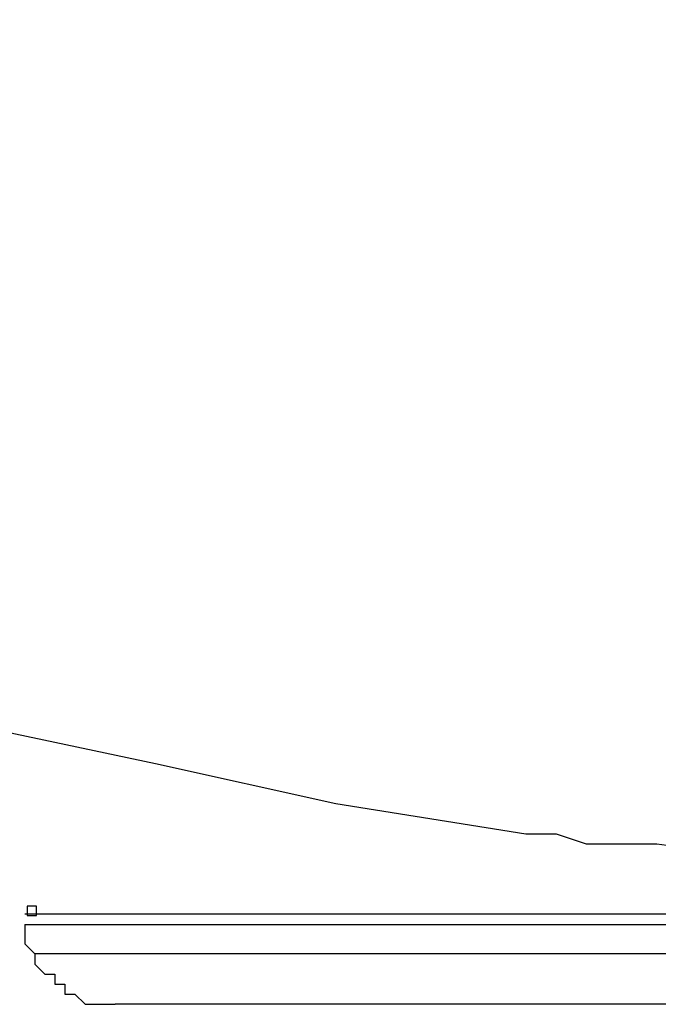
# Model space of a CAD drawing. Extents: x -134 to 134, y -100 to 90.
# Drawn here: x -82 to -80, y 47 to 50 of the extents above; entities that cross this region are included whole.
import ezdxf

# ---------------------------------------------------------------- set-up
doc = ezdxf.new("R2010")
doc.units = 0
doc.header["$MEASUREMENT"] = 0
doc.layers.add('DIM', color=7, linetype='CONTINUOUS')

msp = doc.modelspace()

# ---------------------------------------------------------------- linework, layer by layer
at = {"layer": 'DIM'}
for points, knots in [([(-88.3191, 49.7288), (-88.3191, 49.7288), (-87.906, 49.5692), (-87.906, 49.5692), (-87.906, 49.5692), (-87.906, 49.5692), (-87.493, 49.4097), (-87.493, 49.4097), (-87.493, 49.4097), (-87.493, 49.4097), (-87.1119, 49.2501), (-87.1119, 49.2501), (-87.1119, 49.2501), (-87.1119, 49.2501), (-86.697, 49.0905), (-86.697, 49.0905), (-86.697, 49.0905), (-86.697, 49.0905), (-86.4116, 48.9947), (-86.4116, 48.9947), (-86.4116, 48.9947), (-86.4116, 48.9947), (-86.1244, 48.899), (-86.1244, 48.899), (-86.1244, 48.899), (-86.1244, 48.899), (-85.8391, 48.7732), (-85.8391, 48.7732), (-85.8391, 48.7732), (-85.8391, 48.7732), (-85.5518, 48.6775), (-85.5518, 48.6775), (-85.5518, 48.6775), (-85.5518, 48.6775), (-85.3622, 48.5817), (-85.3622, 48.5817), (-85.3622, 48.5817), (-85.3622, 48.5817), (-85.1707, 48.5179), (-85.1707, 48.5179), (-85.1707, 48.5179), (-85.1707, 48.5179), (-84.9792, 48.454), (-84.9792, 48.454), (-84.9792, 48.454), (-84.9792, 48.454), (-84.7896, 48.3583), (-84.7896, 48.3583), (-84.7896, 48.3583), (-84.7896, 48.3583), (-84.7258, 48.3583), (-84.7258, 48.3583), (-84.7258, 48.3583), (-84.7258, 48.3583), (-84.6619, 48.3264), (-84.6619, 48.3264), (-84.6619, 48.3264), (-84.6619, 48.3264), (-84.5662, 48.2944), (-84.5662, 48.2944), (-84.5662, 48.2944), (-84.5662, 48.2944), (-84.5023, 48.2626), (-84.5023, 48.2626), (-84.5023, 48.2626), (-84.5023, 48.2626), (-84.4704, 48.2626), (-84.4704, 48.2626), (-84.4704, 48.2626), (-84.4704, 48.2626), (-84.4386, 48.2306), (-84.4386, 48.2306), (-84.4386, 48.2306), (-84.4386, 48.2306), (-84.4066, 48.2306), (-84.4066, 48.2306), (-84.4066, 48.2306), (-84.4066, 48.2306), (-84.3747, 48.2306), (-84.3747, 48.2306), (-84.3747, 48.2306), (-84.3747, 48.2306), (-84.3428, 48.1987), (-84.3428, 48.1987), (-84.3428, 48.1987), (-84.3428, 48.1987), (-84.3108, 48.1987), (-84.3108, 48.1987), (-84.3108, 48.1987), (-84.3108, 48.1987), (-84.0893, 48.1349), (-84.0893, 48.1349), (-84.0893, 48.1349), (-84.0893, 48.1349), (-83.8979, 48.0391), (-83.8979, 48.0391), (-83.8979, 48.0391), (-83.8979, 48.0391), (-83.6744, 47.9753), (-83.6744, 47.9753), (-83.6744, 47.9753), (-83.6744, 47.9753), (-83.4529, 47.8796), (-83.4529, 47.8796), (-83.4529, 47.8796), (-83.4529, 47.8796), (-83.421, 47.8796), (-83.421, 47.8796), (-83.421, 47.8796), (-83.421, 47.8796), (-83.3572, 47.8476), (-83.3572, 47.8476), (-83.3572, 47.8476), (-83.3572, 47.8476), (-83.3253, 47.8476), (-83.3253, 47.8476), (-83.3253, 47.8476), (-83.3253, 47.8476), (-83.2614, 47.8476), (-83.2614, 47.8476), (-83.2614, 47.8476), (-83.2614, 47.8476), (-83.1338, 47.7857), (-83.1338, 47.7857), (-83.1338, 47.7857), (-83.1338, 47.7857), (-82.9761, 47.7538), (-82.9761, 47.7538), (-82.9761, 47.7538), (-82.9761, 47.7538), (-82.8165, 47.69), (-82.8165, 47.69), (-82.8165, 47.69), (-82.8165, 47.69), (-82.6569, 47.658), (-82.6569, 47.658), (-82.6569, 47.658), (-82.6569, 47.658), (-82.625, 47.658), (-82.625, 47.658), (-82.625, 47.658), (-82.625, 47.658), (-82.5931, 47.6261), (-82.5931, 47.6261), (-82.5931, 47.6261), (-82.5931, 47.6261), (-82.5292, 47.6261), (-82.5292, 47.6261), (-82.5292, 47.6261), (-82.5292, 47.6261), (-82.4973, 47.6261), (-82.4973, 47.6261), (-82.4973, 47.6261), (-82.4973, 47.6261), (-81.9247, 47.4985), (-81.9247, 47.4985), (-81.9247, 47.4985), (-81.9247, 47.4985), (-81.3202, 47.3708), (-81.3202, 47.3708), (-81.3202, 47.3708), (-81.3202, 47.3708), (-80.7476, 47.2432), (-80.7476, 47.2432), (-80.7476, 47.2432), (-80.7476, 47.2432), (-80.1449, 47.1474), (-80.1449, 47.1474), (-80.1449, 47.1474), (-80.1449, 47.1474), (-80.0492, 47.1474), (-80.0492, 47.1474), (-80.0492, 47.1474), (-80.0492, 47.1474), (-79.9535, 47.1155), (-79.9535, 47.1155), (-79.9535, 47.1155), (-79.9535, 47.1155), (-79.8258, 47.1155), (-79.8258, 47.1155), (-79.8258, 47.1155), (-79.8258, 47.1155), (-79.7301, 47.1155), (-79.7301, 47.1155), (-79.7301, 47.1155), (-79.7301, 47.1155), (-79.2532, 47.0516), (-79.2532, 47.0516), (-79.2532, 47.0516), (-79.2532, 47.0516), (-78.7444, 47.0516), (-78.7444, 47.0516), (-78.7444, 47.0516), (-78.7444, 47.0516), (-78.2357, 47.0197), (-78.2357, 47.0197), (-78.2357, 47.0197), (-78.2357, 47.0197), (-77.7588, 46.9878), (-77.7588, 46.9878), (-77.7588, 46.9878), (-77.7588, 46.9878), (-77.4397, 46.9878), (-77.4397, 46.9878), (-77.4397, 46.9878), (-77.4397, 46.9878), (-77.1543, 46.9878), (-77.1543, 46.9878), (-77.1543, 46.9878), (-77.1543, 46.9878), (-76.8351, 46.9878), (-76.8351, 46.9878), (-76.8351, 46.9878), (-76.8351, 46.9878), (-76.5498, 46.9878), (-76.5498, 46.9878)], [0, 0, 0, 0, 0.018182, 0.018182, 0.018182, 0.018182, 0.036364, 0.036364, 0.036364, 0.036364, 0.054545, 0.054545, 0.054545, 0.054545, 0.072727, 0.072727, 0.072727, 0.072727, 0.090909, 0.090909, 0.090909, 0.090909, 0.109091, 0.109091, 0.109091, 0.109091, 0.127273, 0.127273, 0.127273, 0.127273, 0.145455, 0.145455, 0.145455, 0.145455, 0.163636, 0.163636, 0.163636, 0.163636, 0.181818, 0.181818, 0.181818, 0.181818, 0.2, 0.2, 0.2, 0.2, 0.218182, 0.218182, 0.218182, 0.218182, 0.236364, 0.236364, 0.236364, 0.236364, 0.254545, 0.254545, 0.254545, 0.254545, 0.272727, 0.272727, 0.272727, 0.272727, 0.290909, 0.290909, 0.290909, 0.290909, 0.309091, 0.309091, 0.309091, 0.309091, 0.327273, 0.327273, 0.327273, 0.327273, 0.345455, 0.345455, 0.345455, 0.345455, 0.363636, 0.363636, 0.363636, 0.363636, 0.381818, 0.381818, 0.381818, 0.381818, 0.4, 0.4, 0.4, 0.4, 0.418182, 0.418182, 0.418182, 0.418182, 0.436364, 0.436364, 0.436364, 0.436364, 0.454545, 0.454545, 0.454545, 0.454545, 0.472727, 0.472727, 0.472727, 0.472727, 0.490909, 0.490909, 0.490909, 0.490909, 0.509091, 0.509091, 0.509091, 0.509091, 0.527273, 0.527273, 0.527273, 0.527273, 0.545455, 0.545455, 0.545455, 0.545455, 0.563636, 0.563636, 0.563636, 0.563636, 0.581818, 0.581818, 0.581818, 0.581818, 0.6, 0.6, 0.6, 0.6, 0.618182, 0.618182, 0.618182, 0.618182, 0.636364, 0.636364, 0.636364, 0.636364, 0.654545, 0.654545, 0.654545, 0.654545, 0.672727, 0.672727, 0.672727, 0.672727, 0.690909, 0.690909, 0.690909, 0.690909, 0.709091, 0.709091, 0.709091, 0.709091, 0.727273, 0.727273, 0.727273, 0.727273, 0.745455, 0.745455, 0.745455, 0.745455, 0.763636, 0.763636, 0.763636, 0.763636, 0.781818, 0.781818, 0.781818, 0.781818, 0.8, 0.8, 0.8, 0.8, 0.818182, 0.818182, 0.818182, 0.818182, 0.836364, 0.836364, 0.836364, 0.836364, 0.854545, 0.854545, 0.854545, 0.854545, 0.872727, 0.872727, 0.872727, 0.872727, 0.890909, 0.890909, 0.890909, 0.890909, 0.909091, 0.909091, 0.909091, 0.909091, 0.927273, 0.927273, 0.927273, 0.927273, 0.945455, 0.945455, 0.945455, 0.945455, 0.963636, 0.963636, 0.963636, 0.963636, 1, 1, 1, 1]), ([(-81.7276, 46.8883), (-81.7276, 46.8883), (-81.7276, 46.9183), (-81.7276, 46.9183), (-81.7276, 46.9183), (-81.7276, 46.9183), (-81.6975, 46.9183), (-81.6975, 46.9183), (-81.6975, 46.9183), (-81.6975, 46.9183), (-81.6975, 46.8883), (-81.6975, 46.8883), (-81.6975, 46.8883), (-81.6975, 46.8883), (-81.7276, 46.8883), (-81.7276, 46.8883)], [0, 0, 0, 0, 0.2, 0.2, 0.2, 0.2, 0.4, 0.4, 0.4, 0.4, 0.6, 0.6, 0.6, 0.6, 1, 1, 1, 1]), ([(-77.7269, 46.8921), (-77.7269, 46.8921), (-77.7588, 46.8921), (-77.7588, 46.8921), (-77.7588, 46.8921), (-77.7588, 46.8921), (-77.7908, 46.8921), (-77.7908, 46.8921), (-77.7908, 46.8921), (-77.7908, 46.8921), (-77.8226, 46.8921), (-77.8226, 46.8921), (-77.8226, 46.8921), (-77.8226, 46.8921), (-77.8527, 46.8921), (-77.8527, 46.8921), (-77.8527, 46.8921), (-77.8527, 46.8921), (-77.9165, 46.8921), (-77.9165, 46.8921), (-77.9165, 46.8921), (-77.9165, 46.8921), (-78.0123, 46.8921), (-78.0123, 46.8921), (-78.0123, 46.8921), (-78.0123, 46.8921), (-78.0761, 46.8921), (-78.0761, 46.8921), (-78.0761, 46.8921), (-78.0761, 46.8921), (-78.1399, 46.8921), (-78.1399, 46.8921), (-78.1399, 46.8921), (-78.1399, 46.8921), (-78.2676, 46.8921), (-78.2676, 46.8921), (-78.2676, 46.8921), (-78.2676, 46.8921), (-78.3952, 46.8921), (-78.3952, 46.8921), (-78.3952, 46.8921), (-78.3952, 46.8921), (-78.4891, 46.8921), (-78.4891, 46.8921), (-78.4891, 46.8921), (-78.4891, 46.8921), (-78.6168, 46.8921), (-78.6168, 46.8921), (-78.6168, 46.8921), (-78.6168, 46.8921), (-78.7444, 46.8921), (-78.7444, 46.8921), (-78.7444, 46.8921), (-78.7444, 46.8921), (-78.904, 46.8921), (-78.904, 46.8921), (-78.904, 46.8921), (-78.904, 46.8921), (-79.0298, 46.8921), (-79.0298, 46.8921), (-79.0298, 46.8921), (-79.0298, 46.8921), (-79.1575, 46.8921), (-79.1575, 46.8921), (-79.1575, 46.8921), (-79.1575, 46.8921), (-79.317, 46.8921), (-79.317, 46.8921), (-79.317, 46.8921), (-79.317, 46.8921), (-79.4447, 46.8921), (-79.4447, 46.8921), (-79.4447, 46.8921), (-79.4447, 46.8921), (-79.6024, 46.8921), (-79.6024, 46.8921), (-79.6024, 46.8921), (-79.6024, 46.8921), (-79.7301, 46.8921), (-79.7301, 46.8921), (-79.7301, 46.8921), (-79.7301, 46.8921), (-79.8896, 46.8921), (-79.8896, 46.8921), (-79.8896, 46.8921), (-79.8896, 46.8921), (-80.0492, 46.8921), (-80.0492, 46.8921), (-80.0492, 46.8921), (-80.0492, 46.8921), (-80.2388, 46.8921), (-80.2388, 46.8921), (-80.2388, 46.8921), (-80.2388, 46.8921), (-80.3984, 46.8921), (-80.3984, 46.8921), (-80.3984, 46.8921), (-80.3984, 46.8921), (-80.5261, 46.8921), (-80.5261, 46.8921), (-80.5261, 46.8921), (-80.5261, 46.8921), (-80.6538, 46.8921), (-80.6538, 46.8921), (-80.6538, 46.8921), (-80.6538, 46.8921), (-80.7795, 46.8921), (-80.7795, 46.8921), (-80.7795, 46.8921), (-80.7795, 46.8921), (-80.9072, 46.8921), (-80.9072, 46.8921), (-80.9072, 46.8921), (-80.9072, 46.8921), (-81.0349, 46.8921), (-81.0349, 46.8921), (-81.0349, 46.8921), (-81.0349, 46.8921), (-81.1306, 46.8921), (-81.1306, 46.8921), (-81.1306, 46.8921), (-81.1306, 46.8921), (-81.2582, 46.8921), (-81.2582, 46.8921), (-81.2582, 46.8921), (-81.2582, 46.8921), (-81.3521, 46.8921), (-81.3521, 46.8921), (-81.3521, 46.8921), (-81.3521, 46.8921), (-81.4478, 46.8921), (-81.4478, 46.8921), (-81.4478, 46.8921), (-81.4478, 46.8921), (-81.5117, 46.8921), (-81.5117, 46.8921), (-81.5117, 46.8921), (-81.5117, 46.8921), (-81.5756, 46.8921), (-81.5756, 46.8921), (-81.5756, 46.8921), (-81.5756, 46.8921), (-81.6394, 46.8921), (-81.6394, 46.8921), (-81.6394, 46.8921), (-81.6394, 46.8921), (-81.6713, 46.8921), (-81.6713, 46.8921), (-81.6713, 46.8921), (-81.6713, 46.8921), (-81.7032, 46.8921), (-81.7032, 46.8921), (-81.7032, 46.8921), (-81.7032, 46.8921), (-81.7351, 46.8921), (-81.7351, 46.8921)], [0, 0, 0, 0, 0.025, 0.025, 0.025, 0.025, 0.05, 0.05, 0.05, 0.05, 0.075, 0.075, 0.075, 0.075, 0.1, 0.1, 0.1, 0.1, 0.125, 0.125, 0.125, 0.125, 0.15, 0.15, 0.15, 0.15, 0.175, 0.175, 0.175, 0.175, 0.2, 0.2, 0.2, 0.2, 0.225, 0.225, 0.225, 0.225, 0.25, 0.25, 0.25, 0.25, 0.275, 0.275, 0.275, 0.275, 0.3, 0.3, 0.3, 0.3, 0.325, 0.325, 0.325, 0.325, 0.35, 0.35, 0.35, 0.35, 0.375, 0.375, 0.375, 0.375, 0.4, 0.4, 0.4, 0.4, 0.425, 0.425, 0.425, 0.425, 0.45, 0.45, 0.45, 0.45, 0.475, 0.475, 0.475, 0.475, 0.5, 0.5, 0.5, 0.5, 0.525, 0.525, 0.525, 0.525, 0.55, 0.55, 0.55, 0.55, 0.575, 0.575, 0.575, 0.575, 0.6, 0.6, 0.6, 0.6, 0.625, 0.625, 0.625, 0.625, 0.65, 0.65, 0.65, 0.65, 0.675, 0.675, 0.675, 0.675, 0.7, 0.7, 0.7, 0.7, 0.725, 0.725, 0.725, 0.725, 0.75, 0.75, 0.75, 0.75, 0.775, 0.775, 0.775, 0.775, 0.8, 0.8, 0.8, 0.8, 0.825, 0.825, 0.825, 0.825, 0.85, 0.85, 0.85, 0.85, 0.875, 0.875, 0.875, 0.875, 0.9, 0.9, 0.9, 0.9, 0.925, 0.925, 0.925, 0.925, 0.95, 0.95, 0.95, 0.95, 1, 1, 1, 1]), ([(-80.3984, 46.8921), (-80.3984, 46.8921), (-80.4942, 46.8921), (-80.4942, 46.8921), (-80.4942, 46.8921), (-80.4942, 46.8921), (-80.5899, 46.8921), (-80.5899, 46.8921), (-80.5899, 46.8921), (-80.5899, 46.8921), (-80.6538, 46.8921), (-80.6538, 46.8921), (-80.6538, 46.8921), (-80.6538, 46.8921), (-80.7476, 46.8921), (-80.7476, 46.8921), (-80.7476, 46.8921), (-80.7476, 46.8921), (-80.8434, 46.8921), (-80.8434, 46.8921), (-80.8434, 46.8921), (-80.8434, 46.8921), (-80.9391, 46.8921), (-80.9391, 46.8921), (-80.9391, 46.8921), (-80.9391, 46.8921), (-81.0349, 46.8921), (-81.0349, 46.8921), (-81.0349, 46.8921), (-81.0349, 46.8921), (-81.0987, 46.8921), (-81.0987, 46.8921), (-81.0987, 46.8921), (-81.0987, 46.8921), (-81.1945, 46.8921), (-81.1945, 46.8921), (-81.1945, 46.8921), (-81.1945, 46.8921), (-81.2582, 46.8921), (-81.2582, 46.8921), (-81.2582, 46.8921), (-81.2582, 46.8921), (-81.3202, 46.8921), (-81.3202, 46.8921), (-81.3202, 46.8921), (-81.3202, 46.8921), (-81.416, 46.8921), (-81.416, 46.8921), (-81.416, 46.8921), (-81.416, 46.8921), (-81.4478, 46.8921), (-81.4478, 46.8921), (-81.4478, 46.8921), (-81.4478, 46.8921), (-81.5117, 46.8921), (-81.5117, 46.8921), (-81.5117, 46.8921), (-81.5117, 46.8921), (-81.5756, 46.8921), (-81.5756, 46.8921), (-81.5756, 46.8921), (-81.5756, 46.8921), (-81.6074, 46.8921), (-81.6074, 46.8921), (-81.6074, 46.8921), (-81.6074, 46.8921), (-81.6394, 46.8921), (-81.6394, 46.8921), (-81.6394, 46.8921), (-81.6394, 46.8921), (-81.6713, 46.8921), (-81.6713, 46.8921), (-81.6713, 46.8921), (-81.6713, 46.8921), (-81.7032, 46.8921), (-81.7032, 46.8921), (-81.7032, 46.8921), (-81.7032, 46.8921), (-81.7351, 46.8921), (-81.7351, 46.8921)], [0, 0, 0, 0, 0.047619, 0.047619, 0.047619, 0.047619, 0.095238, 0.095238, 0.095238, 0.095238, 0.142857, 0.142857, 0.142857, 0.142857, 0.190476, 0.190476, 0.190476, 0.190476, 0.238095, 0.238095, 0.238095, 0.238095, 0.285714, 0.285714, 0.285714, 0.285714, 0.333333, 0.333333, 0.333333, 0.333333, 0.380952, 0.380952, 0.380952, 0.380952, 0.428571, 0.428571, 0.428571, 0.428571, 0.47619, 0.47619, 0.47619, 0.47619, 0.52381, 0.52381, 0.52381, 0.52381, 0.571429, 0.571429, 0.571429, 0.571429, 0.619048, 0.619048, 0.619048, 0.619048, 0.666667, 0.666667, 0.666667, 0.666667, 0.714286, 0.714286, 0.714286, 0.714286, 0.761905, 0.761905, 0.761905, 0.761905, 0.809524, 0.809524, 0.809524, 0.809524, 0.857143, 0.857143, 0.857143, 0.857143, 0.904762, 0.904762, 0.904762, 0.904762, 1, 1, 1, 1]), ([(-81.7351, 46.8601), (-81.7351, 46.8601), (-81.7351, 46.8601), (-81.7351, 46.8601), (-81.7351, 46.8601), (-81.7351, 46.8601), (-81.7032, 46.8601), (-81.7032, 46.8601), (-81.7032, 46.8601), (-81.7032, 46.8601), (-81.6713, 46.8601), (-81.6713, 46.8601), (-81.6713, 46.8601), (-81.6713, 46.8601), (-81.6394, 46.8601), (-81.6394, 46.8601), (-81.6394, 46.8601), (-81.6394, 46.8601), (-81.6074, 46.8601), (-81.6074, 46.8601), (-81.6074, 46.8601), (-81.6074, 46.8601), (-81.5756, 46.8601), (-81.5756, 46.8601), (-81.5756, 46.8601), (-81.5756, 46.8601), (-81.5436, 46.8601), (-81.5436, 46.8601), (-81.5436, 46.8601), (-81.5436, 46.8601), (-81.5117, 46.8601), (-81.5117, 46.8601), (-81.5117, 46.8601), (-81.5117, 46.8601), (-81.4798, 46.8601), (-81.4798, 46.8601), (-81.4798, 46.8601), (-81.4798, 46.8601), (-81.4478, 46.8601), (-81.4478, 46.8601), (-81.4478, 46.8601), (-81.4478, 46.8601), (-81.416, 46.8601), (-81.416, 46.8601), (-81.416, 46.8601), (-81.416, 46.8601), (-81.3841, 46.8601), (-81.3841, 46.8601), (-81.3841, 46.8601), (-81.3841, 46.8601), (-81.3202, 46.8601), (-81.3202, 46.8601), (-81.3202, 46.8601), (-81.3202, 46.8601), (-81.2902, 46.8601), (-81.2902, 46.8601), (-81.2902, 46.8601), (-81.2902, 46.8601), (-81.2582, 46.8601), (-81.2582, 46.8601), (-81.2582, 46.8601), (-81.2582, 46.8601), (-81.2263, 46.8601), (-81.2263, 46.8601), (-81.2263, 46.8601), (-81.2263, 46.8601), (-81.1945, 46.8601), (-81.1945, 46.8601), (-81.1945, 46.8601), (-81.1945, 46.8601), (-81.1625, 46.8601), (-81.1625, 46.8601), (-81.1625, 46.8601), (-81.1625, 46.8601), (-81.0987, 46.8601), (-81.0987, 46.8601), (-81.0987, 46.8601), (-81.0987, 46.8601), (-81.0667, 46.8601), (-81.0667, 46.8601), (-81.0667, 46.8601), (-81.0667, 46.8601), (-81.0349, 46.8601), (-81.0349, 46.8601), (-81.0349, 46.8601), (-81.0349, 46.8601), (-80.971, 46.8601), (-80.971, 46.8601), (-80.971, 46.8601), (-80.971, 46.8601), (-80.9391, 46.8601), (-80.9391, 46.8601), (-80.9391, 46.8601), (-80.9391, 46.8601), (-80.9072, 46.8601), (-80.9072, 46.8601), (-80.9072, 46.8601), (-80.9072, 46.8601), (-80.8434, 46.8601), (-80.8434, 46.8601), (-80.8434, 46.8601), (-80.8434, 46.8601), (-80.8114, 46.8601), (-80.8114, 46.8601), (-80.8114, 46.8601), (-80.8114, 46.8601), (-80.7476, 46.8601), (-80.7476, 46.8601), (-80.7476, 46.8601), (-80.7476, 46.8601), (-80.7176, 46.8601), (-80.7176, 46.8601), (-80.7176, 46.8601), (-80.7176, 46.8601), (-80.6856, 46.8601), (-80.6856, 46.8601), (-80.6856, 46.8601), (-80.6856, 46.8601), (-80.6218, 46.8601), (-80.6218, 46.8601), (-80.6218, 46.8601), (-80.6218, 46.8601), (-80.5899, 46.8601), (-80.5899, 46.8601), (-80.5899, 46.8601), (-80.5899, 46.8601), (-80.5261, 46.8601), (-80.5261, 46.8601), (-80.5261, 46.8601), (-80.5261, 46.8601), (-80.4942, 46.8601), (-80.4942, 46.8601), (-80.4942, 46.8601), (-80.4942, 46.8601), (-80.4303, 46.8601), (-80.4303, 46.8601), (-80.4303, 46.8601), (-80.4303, 46.8601), (-80.3984, 46.8601), (-80.3984, 46.8601)], [0, 0, 0, 0, 0.027778, 0.027778, 0.027778, 0.027778, 0.055556, 0.055556, 0.055556, 0.055556, 0.083333, 0.083333, 0.083333, 0.083333, 0.111111, 0.111111, 0.111111, 0.111111, 0.138889, 0.138889, 0.138889, 0.138889, 0.166667, 0.166667, 0.166667, 0.166667, 0.194444, 0.194444, 0.194444, 0.194444, 0.222222, 0.222222, 0.222222, 0.222222, 0.25, 0.25, 0.25, 0.25, 0.277778, 0.277778, 0.277778, 0.277778, 0.305556, 0.305556, 0.305556, 0.305556, 0.333333, 0.333333, 0.333333, 0.333333, 0.361111, 0.361111, 0.361111, 0.361111, 0.388889, 0.388889, 0.388889, 0.388889, 0.416667, 0.416667, 0.416667, 0.416667, 0.444444, 0.444444, 0.444444, 0.444444, 0.472222, 0.472222, 0.472222, 0.472222, 0.5, 0.5, 0.5, 0.5, 0.527778, 0.527778, 0.527778, 0.527778, 0.555556, 0.555556, 0.555556, 0.555556, 0.583333, 0.583333, 0.583333, 0.583333, 0.611111, 0.611111, 0.611111, 0.611111, 0.638889, 0.638889, 0.638889, 0.638889, 0.666667, 0.666667, 0.666667, 0.666667, 0.694444, 0.694444, 0.694444, 0.694444, 0.722222, 0.722222, 0.722222, 0.722222, 0.75, 0.75, 0.75, 0.75, 0.777778, 0.777778, 0.777778, 0.777778, 0.805556, 0.805556, 0.805556, 0.805556, 0.833333, 0.833333, 0.833333, 0.833333, 0.861111, 0.861111, 0.861111, 0.861111, 0.888889, 0.888889, 0.888889, 0.888889, 0.916667, 0.916667, 0.916667, 0.916667, 0.944444, 0.944444, 0.944444, 0.944444, 1, 1, 1, 1]), ([(-81.7351, 46.8601), (-81.7351, 46.8601), (-81.7351, 46.8301), (-81.7351, 46.8301), (-81.7351, 46.8301), (-81.7351, 46.8301), (-81.7351, 46.7982), (-81.7351, 46.7982), (-81.7351, 46.7982), (-81.7351, 46.7982), (-81.7032, 46.7663), (-81.7032, 46.7663)], [0, 0, 0, 0, 0.25, 0.25, 0.25, 0.25, 0.5, 0.5, 0.5, 0.5, 1, 1, 1, 1]), ([(-81.7032, 46.7663), (-81.7032, 46.7663), (-81.7032, 46.7344), (-81.7032, 46.7344), (-81.7032, 46.7344), (-81.7032, 46.7344), (-81.6713, 46.7025), (-81.6713, 46.7025), (-81.6713, 46.7025), (-81.6713, 46.7025), (-81.6394, 46.7025), (-81.6394, 46.7025), (-81.6394, 46.7025), (-81.6394, 46.7025), (-81.6394, 46.6705), (-81.6394, 46.6705), (-81.6394, 46.6705), (-81.6394, 46.6705), (-81.6074, 46.6705), (-81.6074, 46.6705), (-81.6074, 46.6705), (-81.6074, 46.6705), (-81.6074, 46.6386), (-81.6074, 46.6386), (-81.6074, 46.6386), (-81.6074, 46.6386), (-81.5756, 46.6386), (-81.5756, 46.6386), (-81.5756, 46.6386), (-81.5756, 46.6386), (-81.5436, 46.6067), (-81.5436, 46.6067), (-81.5436, 46.6067), (-81.5436, 46.6067), (-81.5117, 46.6067), (-81.5117, 46.6067), (-81.5117, 46.6067), (-81.5117, 46.6067), (-81.4798, 46.6067), (-81.4798, 46.6067), (-81.4798, 46.6067), (-81.4798, 46.6067), (-81.4478, 46.6067), (-81.4478, 46.6067)], [0, 0, 0, 0, 0.083333, 0.083333, 0.083333, 0.083333, 0.166667, 0.166667, 0.166667, 0.166667, 0.25, 0.25, 0.25, 0.25, 0.333333, 0.333333, 0.333333, 0.333333, 0.416667, 0.416667, 0.416667, 0.416667, 0.5, 0.5, 0.5, 0.5, 0.583333, 0.583333, 0.583333, 0.583333, 0.666667, 0.666667, 0.666667, 0.666667, 0.75, 0.75, 0.75, 0.75, 0.833333, 0.833333, 0.833333, 0.833333, 1, 1, 1, 1]), ([(-80.3984, 46.7663), (-80.3984, 46.7663), (-80.4303, 46.7663), (-80.4303, 46.7663), (-80.4303, 46.7663), (-80.4303, 46.7663), (-80.4623, 46.7663), (-80.4623, 46.7663), (-80.4623, 46.7663), (-80.4623, 46.7663), (-80.5261, 46.7663), (-80.5261, 46.7663), (-80.5261, 46.7663), (-80.5261, 46.7663), (-80.558, 46.7663), (-80.558, 46.7663), (-80.558, 46.7663), (-80.558, 46.7663), (-80.6218, 46.7663), (-80.6218, 46.7663), (-80.6218, 46.7663), (-80.6218, 46.7663), (-80.6538, 46.7663), (-80.6538, 46.7663), (-80.6538, 46.7663), (-80.6538, 46.7663), (-80.7176, 46.7663), (-80.7176, 46.7663), (-80.7176, 46.7663), (-80.7176, 46.7663), (-80.7476, 46.7663), (-80.7476, 46.7663), (-80.7476, 46.7663), (-80.7476, 46.7663), (-80.8114, 46.7663), (-80.8114, 46.7663), (-80.8114, 46.7663), (-80.8114, 46.7663), (-80.8434, 46.7663), (-80.8434, 46.7663), (-80.8434, 46.7663), (-80.8434, 46.7663), (-80.8753, 46.7663), (-80.8753, 46.7663), (-80.8753, 46.7663), (-80.8753, 46.7663), (-80.9391, 46.7663), (-80.9391, 46.7663), (-80.9391, 46.7663), (-80.9391, 46.7663), (-80.971, 46.7663), (-80.971, 46.7663), (-80.971, 46.7663), (-80.971, 46.7663), (-81.0029, 46.7663), (-81.0029, 46.7663), (-81.0029, 46.7663), (-81.0029, 46.7663), (-81.0667, 46.7663), (-81.0667, 46.7663), (-81.0667, 46.7663), (-81.0667, 46.7663), (-81.0987, 46.7663), (-81.0987, 46.7663), (-81.0987, 46.7663), (-81.0987, 46.7663), (-81.1306, 46.7663), (-81.1306, 46.7663), (-81.1306, 46.7663), (-81.1306, 46.7663), (-81.1625, 46.7663), (-81.1625, 46.7663), (-81.1625, 46.7663), (-81.1625, 46.7663), (-81.2263, 46.7663), (-81.2263, 46.7663), (-81.2263, 46.7663), (-81.2263, 46.7663), (-81.2582, 46.7663), (-81.2582, 46.7663), (-81.2582, 46.7663), (-81.2582, 46.7663), (-81.2902, 46.7663), (-81.2902, 46.7663), (-81.2902, 46.7663), (-81.2902, 46.7663), (-81.3202, 46.7663), (-81.3202, 46.7663), (-81.3202, 46.7663), (-81.3202, 46.7663), (-81.3521, 46.7663), (-81.3521, 46.7663), (-81.3521, 46.7663), (-81.3521, 46.7663), (-81.3841, 46.7663), (-81.3841, 46.7663), (-81.3841, 46.7663), (-81.3841, 46.7663), (-81.416, 46.7663), (-81.416, 46.7663), (-81.416, 46.7663), (-81.416, 46.7663), (-81.4478, 46.7663), (-81.4478, 46.7663), (-81.4478, 46.7663), (-81.4478, 46.7663), (-81.4798, 46.7663), (-81.4798, 46.7663), (-81.4798, 46.7663), (-81.4798, 46.7663), (-81.5117, 46.7663), (-81.5117, 46.7663), (-81.5117, 46.7663), (-81.5117, 46.7663), (-81.5436, 46.7663), (-81.5436, 46.7663), (-81.5436, 46.7663), (-81.5436, 46.7663), (-81.5756, 46.7663), (-81.5756, 46.7663), (-81.5756, 46.7663), (-81.5756, 46.7663), (-81.6074, 46.7663), (-81.6074, 46.7663), (-81.6074, 46.7663), (-81.6074, 46.7663), (-81.6394, 46.7663), (-81.6394, 46.7663), (-81.6394, 46.7663), (-81.6394, 46.7663), (-81.6713, 46.7663), (-81.6713, 46.7663), (-81.6713, 46.7663), (-81.6713, 46.7663), (-81.7032, 46.7663), (-81.7032, 46.7663)], [0, 0, 0, 0, 0.028571, 0.028571, 0.028571, 0.028571, 0.057143, 0.057143, 0.057143, 0.057143, 0.085714, 0.085714, 0.085714, 0.085714, 0.114286, 0.114286, 0.114286, 0.114286, 0.142857, 0.142857, 0.142857, 0.142857, 0.171429, 0.171429, 0.171429, 0.171429, 0.2, 0.2, 0.2, 0.2, 0.228571, 0.228571, 0.228571, 0.228571, 0.257143, 0.257143, 0.257143, 0.257143, 0.285714, 0.285714, 0.285714, 0.285714, 0.314286, 0.314286, 0.314286, 0.314286, 0.342857, 0.342857, 0.342857, 0.342857, 0.371429, 0.371429, 0.371429, 0.371429, 0.4, 0.4, 0.4, 0.4, 0.428571, 0.428571, 0.428571, 0.428571, 0.457143, 0.457143, 0.457143, 0.457143, 0.485714, 0.485714, 0.485714, 0.485714, 0.514286, 0.514286, 0.514286, 0.514286, 0.542857, 0.542857, 0.542857, 0.542857, 0.571429, 0.571429, 0.571429, 0.571429, 0.6, 0.6, 0.6, 0.6, 0.628571, 0.628571, 0.628571, 0.628571, 0.657143, 0.657143, 0.657143, 0.657143, 0.685714, 0.685714, 0.685714, 0.685714, 0.714286, 0.714286, 0.714286, 0.714286, 0.742857, 0.742857, 0.742857, 0.742857, 0.771429, 0.771429, 0.771429, 0.771429, 0.8, 0.8, 0.8, 0.8, 0.828571, 0.828571, 0.828571, 0.828571, 0.857143, 0.857143, 0.857143, 0.857143, 0.885714, 0.885714, 0.885714, 0.885714, 0.914286, 0.914286, 0.914286, 0.914286, 0.942857, 0.942857, 0.942857, 0.942857, 1, 1, 1, 1]), ([(-80.3984, 46.6067), (-80.3984, 46.6067), (-80.4303, 46.6067), (-80.4303, 46.6067), (-80.4303, 46.6067), (-80.4303, 46.6067), (-80.4623, 46.6067), (-80.4623, 46.6067), (-80.4623, 46.6067), (-80.4623, 46.6067), (-80.4942, 46.6067), (-80.4942, 46.6067), (-80.4942, 46.6067), (-80.4942, 46.6067), (-80.5261, 46.6067), (-80.5261, 46.6067), (-80.5261, 46.6067), (-80.5261, 46.6067), (-80.558, 46.6067), (-80.558, 46.6067), (-80.558, 46.6067), (-80.558, 46.6067), (-80.6218, 46.6067), (-80.6218, 46.6067), (-80.6218, 46.6067), (-80.6218, 46.6067), (-80.6538, 46.6067), (-80.6538, 46.6067), (-80.6538, 46.6067), (-80.6538, 46.6067), (-80.6856, 46.6067), (-80.6856, 46.6067), (-80.6856, 46.6067), (-80.6856, 46.6067), (-80.7176, 46.6067), (-80.7176, 46.6067), (-80.7176, 46.6067), (-80.7176, 46.6067), (-80.7476, 46.6067), (-80.7476, 46.6067), (-80.7476, 46.6067), (-80.7476, 46.6067), (-80.7795, 46.6067), (-80.7795, 46.6067), (-80.7795, 46.6067), (-80.7795, 46.6067), (-80.8114, 46.6067), (-80.8114, 46.6067), (-80.8114, 46.6067), (-80.8114, 46.6067), (-80.8434, 46.6067), (-80.8434, 46.6067), (-80.8434, 46.6067), (-80.8434, 46.6067), (-80.8753, 46.6067), (-80.8753, 46.6067), (-80.8753, 46.6067), (-80.8753, 46.6067), (-80.9391, 46.6067), (-80.9391, 46.6067), (-80.9391, 46.6067), (-80.9391, 46.6067), (-80.971, 46.6067), (-80.971, 46.6067), (-80.971, 46.6067), (-80.971, 46.6067), (-81.0029, 46.6067), (-81.0029, 46.6067), (-81.0029, 46.6067), (-81.0029, 46.6067), (-81.0349, 46.6067), (-81.0349, 46.6067), (-81.0349, 46.6067), (-81.0349, 46.6067), (-81.0667, 46.6067), (-81.0667, 46.6067), (-81.0667, 46.6067), (-81.0667, 46.6067), (-81.0987, 46.6067), (-81.0987, 46.6067), (-81.0987, 46.6067), (-81.0987, 46.6067), (-81.1306, 46.6067), (-81.1306, 46.6067), (-81.1306, 46.6067), (-81.1306, 46.6067), (-81.1625, 46.6067), (-81.1625, 46.6067), (-81.1625, 46.6067), (-81.1625, 46.6067), (-81.1945, 46.6067), (-81.1945, 46.6067), (-81.1945, 46.6067), (-81.1945, 46.6067), (-81.2263, 46.6067), (-81.2263, 46.6067), (-81.2263, 46.6067), (-81.2263, 46.6067), (-81.2582, 46.6067), (-81.2582, 46.6067), (-81.2582, 46.6067), (-81.2582, 46.6067), (-81.2902, 46.6067), (-81.2902, 46.6067), (-81.2902, 46.6067), (-81.2902, 46.6067), (-81.3202, 46.6067), (-81.3202, 46.6067), (-81.3202, 46.6067), (-81.3202, 46.6067), (-81.3521, 46.6067), (-81.3521, 46.6067), (-81.3521, 46.6067), (-81.3521, 46.6067), (-81.3841, 46.6067), (-81.3841, 46.6067), (-81.3841, 46.6067), (-81.3841, 46.6067), (-81.416, 46.6067), (-81.416, 46.6067), (-81.416, 46.6067), (-81.416, 46.6067), (-81.4478, 46.6067), (-81.4478, 46.6067)], [0, 0, 0, 0, 0.03125, 0.03125, 0.03125, 0.03125, 0.0625, 0.0625, 0.0625, 0.0625, 0.09375, 0.09375, 0.09375, 0.09375, 0.125, 0.125, 0.125, 0.125, 0.15625, 0.15625, 0.15625, 0.15625, 0.1875, 0.1875, 0.1875, 0.1875, 0.21875, 0.21875, 0.21875, 0.21875, 0.25, 0.25, 0.25, 0.25, 0.28125, 0.28125, 0.28125, 0.28125, 0.3125, 0.3125, 0.3125, 0.3125, 0.34375, 0.34375, 0.34375, 0.34375, 0.375, 0.375, 0.375, 0.375, 0.40625, 0.40625, 0.40625, 0.40625, 0.4375, 0.4375, 0.4375, 0.4375, 0.46875, 0.46875, 0.46875, 0.46875, 0.5, 0.5, 0.5, 0.5, 0.53125, 0.53125, 0.53125, 0.53125, 0.5625, 0.5625, 0.5625, 0.5625, 0.59375, 0.59375, 0.59375, 0.59375, 0.625, 0.625, 0.625, 0.625, 0.65625, 0.65625, 0.65625, 0.65625, 0.6875, 0.6875, 0.6875, 0.6875, 0.71875, 0.71875, 0.71875, 0.71875, 0.75, 0.75, 0.75, 0.75, 0.78125, 0.78125, 0.78125, 0.78125, 0.8125, 0.8125, 0.8125, 0.8125, 0.84375, 0.84375, 0.84375, 0.84375, 0.875, 0.875, 0.875, 0.875, 0.90625, 0.90625, 0.90625, 0.90625, 0.9375, 0.9375, 0.9375, 0.9375, 1, 1, 1, 1])]:
    msp.add_open_spline(points, degree=3, knots=knots, dxfattribs=at)
for points in [[(-79.0937, 46.8921), (-79.0937, 46.8921), (-80.3984, 46.8921), (-80.3984, 46.8921)], [(-80.3984, 46.8601), (-80.3984, 46.8601), (-79.0937, 46.8601), (-79.0937, 46.8601)], [(-79.0937, 46.7663), (-79.0937, 46.7663), (-80.3984, 46.7663), (-80.3984, 46.7663)], [(-79.0937, 46.6067), (-79.0937, 46.6067), (-80.3984, 46.6067), (-80.3984, 46.6067)]]:
    msp.add_open_spline(points, degree=3, dxfattribs=at)

doc.saveas('drawing.dxf')
